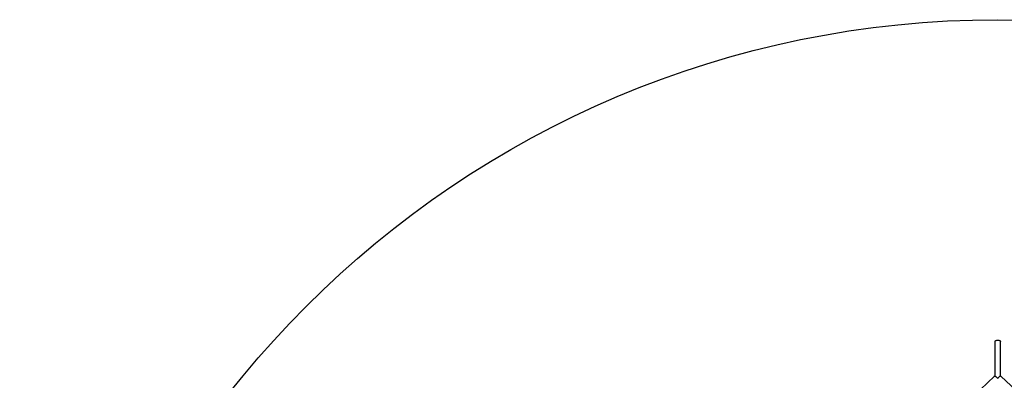
# Model space of a CAD drawing. Units: feet. Extents: x 13626 to 22326, y 12112 to 20812.
# Drawn here: x 13626 to 18006, y 19209 to 20812 of the extents above; entities that cross this region are included whole.
import ezdxf

# ---------------------------------------------------------------- set-up
doc = ezdxf.new("R2010")
doc.units = ezdxf.units.FT
doc.header["$LTSCALE"] = 100
doc.header["$MEASUREMENT"] = 0
doc.layers.get('0').update_dxf_attribs({"linetype": 'CONTINUOUS'})

msp = doc.modelspace()

# ---------------------------------------------------------------- linework, layer by layer
at = {"color": 7, "linetype": 'Continuous'}
for p, q in [((17963.7, 19381.3), (17963.7, 19228.3)), ((17988.7, 19228.3), (17988.7, 19381.3)), ((17962, 19228.2), (17150.2, 18456.1)), ((18802.3, 18456.1), (17990.5, 19228.2))]:
    msp.add_line(p, q, dxfattribs=at)
for points in [[(17963.7, 19381.3), (17963.9, 19382.4), (17964.4, 19383.5), (17965.3, 19384.5), (17966.5, 19385.4), (17968, 19386.2), (17969.7, 19386.8), (17971.6, 19387.3), (17973.6, 19387.6), (17975.7, 19387.8), (17977.8, 19387.7), (17979.9, 19387.5), (17981.9, 19387.1), (17983.7, 19386.5), (17985.2, 19385.8), (17986.6, 19384.9), (17987.6, 19384), (17988.3, 19382.9), (17988.7, 19381.8), (17988.7, 19381.3)], [(17963.7, 19381.3), (17963.9, 19382.4), (17964.4, 19383.5), (17965.3, 19384.5), (17966.5, 19385.4), (17968, 19386.2), (17969.7, 19386.8), (17971.6, 19387.3), (17973.6, 19387.6), (17975.7, 19387.8), (17977.8, 19387.7), (17979.9, 19387.5), (17981.9, 19387.1), (17983.7, 19386.5), (17985.2, 19385.8), (17986.6, 19384.9), (17987.6, 19384), (17988.3, 19382.9), (17988.7, 19381.8), (17988.7, 19381.3)], [(17963.7, 19381.3), (17963.9, 19382.4), (17964.4, 19383.5), (17965.3, 19384.5), (17966.5, 19385.4), (17968, 19386.2), (17969.7, 19386.8), (17971.6, 19387.3), (17973.6, 19387.6), (17975.7, 19387.8), (17977.8, 19387.7), (17979.9, 19387.5), (17981.9, 19387.1), (17983.7, 19386.5), (17985.2, 19385.8), (17986.6, 19384.9), (17987.6, 19384), (17988.3, 19382.9), (17988.7, 19381.8), (17988.7, 19381.3)], [(17963.7, 19381.3), (17963.9, 19382.4), (17964.4, 19383.5), (17965.3, 19384.5), (17966.5, 19385.4), (17968, 19386.2), (17969.7, 19386.8), (17971.6, 19387.3), (17973.6, 19387.6), (17975.7, 19387.8), (17977.8, 19387.7), (17979.9, 19387.5), (17981.9, 19387.1), (17983.7, 19386.5), (17985.2, 19385.8), (17986.6, 19384.9), (17987.6, 19384), (17988.3, 19382.9), (17988.7, 19381.8), (17988.7, 19381.3)], [(17963.7, 19381.3), (17963.9, 19382.4), (17964.4, 19383.5), (17965.3, 19384.5), (17966.5, 19385.4), (17968, 19386.2), (17969.7, 19386.8), (17971.6, 19387.3), (17973.6, 19387.6), (17975.7, 19387.8), (17977.8, 19387.7), (17979.9, 19387.5), (17981.9, 19387.1), (17983.7, 19386.5), (17985.2, 19385.8), (17986.6, 19384.9), (17987.6, 19384), (17988.3, 19382.9), (17988.7, 19381.8), (17988.7, 19381.3)], [(17963.7, 19381.3), (17963.9, 19382.4), (17964.4, 19383.5), (17965.3, 19384.5), (17966.5, 19385.4), (17968, 19386.2), (17969.7, 19386.8), (17971.6, 19387.3), (17973.6, 19387.6), (17975.7, 19387.8), (17977.8, 19387.7), (17979.9, 19387.5), (17981.9, 19387.1), (17983.7, 19386.5), (17985.2, 19385.8), (17986.6, 19384.9), (17987.6, 19384), (17988.3, 19382.9), (17988.7, 19381.8), (17988.7, 19381.3)], [(17963.7, 19381.3), (17963.9, 19382.4), (17964.4, 19383.5), (17965.3, 19384.5), (17966.5, 19385.4), (17968, 19386.2), (17969.7, 19386.8), (17971.6, 19387.3), (17973.6, 19387.6), (17975.7, 19387.8), (17977.8, 19387.7), (17979.9, 19387.5), (17981.9, 19387.1), (17983.7, 19386.5), (17985.2, 19385.8), (17986.6, 19384.9), (17987.6, 19384), (17988.3, 19382.9), (17988.7, 19381.8), (17988.7, 19381.3)], [(17963.7, 19381.3), (17963.9, 19382.4), (17964.4, 19383.5), (17965.3, 19384.5), (17966.5, 19385.4), (17968, 19386.2), (17969.7, 19386.8), (17971.6, 19387.3), (17973.6, 19387.6), (17975.7, 19387.8), (17977.8, 19387.7), (17979.9, 19387.5), (17981.9, 19387.1), (17983.7, 19386.5), (17985.2, 19385.8), (17986.6, 19384.9), (17987.6, 19384), (17988.3, 19382.9), (17988.7, 19381.8), (17988.7, 19381.3)], [(17962, 19228.2), (17962.5, 19228.5), (17963.3, 19228.4), (17964.2, 19228.1), (17965.3, 19227.6), (17966.6, 19226.8), (17968, 19225.8), (17969.5, 19224.6), (17971, 19223.2), (17972.5, 19221.7), (17974, 19220.2), (17975.3, 19218.6), (17976.2, 19217.4)], [(17990.5, 19228.2), (17989.9, 19228.5), (17989.2, 19228.4), (17988.2, 19228.1), (17987.1, 19227.6), (17985.8, 19226.8), (17984.4, 19225.8), (17982.9, 19224.6), (17981.4, 19223.2), (17979.9, 19221.7), (17978.5, 19220.2), (17977.1, 19218.6), (17976.2, 19217.4)]]:
    msp.add_lwpolyline(points, dxfattribs=at)
msp.add_circle((17976.2, 16461.8), 4350, dxfattribs=at)

doc.saveas('drawing.dxf')
